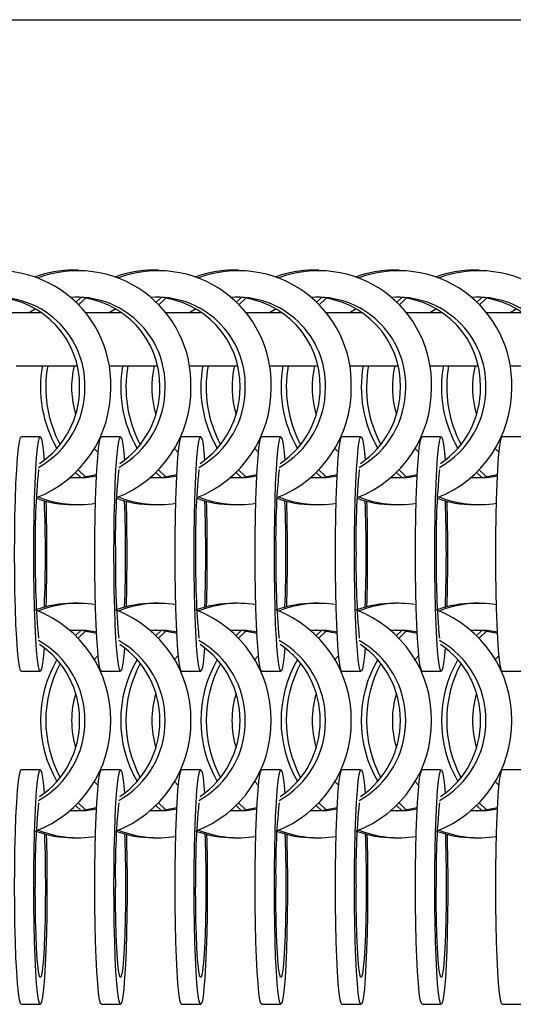
# Model space of a CAD drawing. Units: millimetres. Extents: x 165 to 6226, y 93 to 3955.
# Drawn here: x 1870 to 1930, y 2210 to 2328 of the extents above; entities that cross this region are included whole.
import ezdxf

# ---------------------------------------------------------------- set-up
doc = ezdxf.new("R2010")
doc.units = ezdxf.units.MM
doc.header["$LTSCALE"] = 15

msp = doc.modelspace()

# ---------------------------------------------------------------- linework, layer by layer
at = {"color": 7, "linetype": 'Continuous', "lineweight": 25}
for p, q in [((740.791, 2328.072), (3240.791, 2328.072)), ((1877.306, 2297.989), (1876.672, 2297.989)), ((1886.936, 2297.989), (1886.302, 2297.989)), ((1896.564, 2297.989), (1895.93, 2297.989)), ((1906.194, 2297.989), (1905.56, 2297.989)), ((1915.822, 2297.989), (1915.188, 2297.989)), ((1925.452, 2297.989), (1924.818, 2297.989)), ((1877.63, 2294.718), (1876.989, 2294.125)), ((1878.186, 2294.65), (1877.306, 2293.801)), ((1887.259, 2294.719), (1886.618, 2294.125)), ((1887.814, 2294.65), (1886.935, 2293.802)), ((1896.888, 2294.718), (1896.248, 2294.125)), ((1897.444, 2294.65), (1896.565, 2293.802)), ((1906.517, 2294.719), (1905.876, 2294.125)), ((1907.072, 2294.65), (1906.193, 2293.802)), ((1916.146, 2294.718), (1915.506, 2294.125)), ((1916.702, 2294.65), (1915.823, 2293.802)), ((1925.776, 2294.718), (1925.135, 2294.125)), ((1926.331, 2294.65), (1925.452, 2293.801)), ((1872.955, 2292.852), (1866.977, 2292.852)), ((1872.175, 2293.36), (1871.394, 2292.852)), ((1882.585, 2292.852), (1878.128, 2292.852)), ((1881.804, 2293.36), (1881.023, 2292.852)), ((1892.215, 2292.852), (1887.758, 2292.852)), ((1891.433, 2293.36), (1890.652, 2292.852)), ((1901.843, 2292.852), (1897.387, 2292.852)), ((1901.062, 2293.36), (1900.281, 2292.852)), ((1911.473, 2292.852), (1907.016, 2292.852)), ((1910.691, 2293.36), (1909.909, 2292.852)), ((1921.101, 2292.852), (1916.645, 2292.852)), ((1920.32, 2293.36), (1919.539, 2292.852)), ((1930.73, 2292.852), (1926.274, 2292.852)), ((1929.95, 2293.36), (1929.169, 2292.852)), ((1869.85, 2286.502), (1877.171, 2286.502)), ((1880.976, 2286.502), (1886.801, 2286.502)), ((1890.605, 2286.502), (1896.431, 2286.502)), ((1900.235, 2286.502), (1906.059, 2286.502)), ((1909.863, 2286.502), (1915.688, 2286.502)), ((1919.493, 2286.502), (1925.317, 2286.502)), ((1929.121, 2286.502), (1934.946, 2286.502)), ((1872.751, 2277.989), (1870.454, 2277.989)), ((1882.38, 2277.989), (1880.084, 2277.989)), ((1892.01, 2277.989), (1889.713, 2277.989)), ((1901.638, 2277.989), (1899.342, 2277.989)), ((1911.268, 2277.989), (1908.971, 2277.989)), ((1920.896, 2277.989), (1918.6, 2277.989)), ((1930.526, 2277.989), (1928.229, 2277.989)), ((1879.235, 2276.597), (1879.691, 2276.11)), ((1888.864, 2276.597), (1889.32, 2276.109)), ((1898.493, 2276.597), (1898.949, 2276.11)), ((1908.122, 2276.597), (1908.578, 2276.109)), ((1917.751, 2276.597), (1918.206, 2276.11)), ((1927.38, 2276.597), (1927.836, 2276.11)), ((1876.989, 2273.704), (1877.63, 2273.11)), ((1877.306, 2274.027), (1878.186, 2273.179)), ((1886.618, 2273.703), (1887.259, 2273.11)), ((1886.935, 2274.027), (1887.814, 2273.179)), ((1896.248, 2273.703), (1896.888, 2273.11)), ((1896.565, 2274.027), (1897.444, 2273.179)), ((1905.876, 2273.703), (1906.517, 2273.11)), ((1906.193, 2274.027), (1907.072, 2273.179)), ((1915.506, 2273.703), (1916.146, 2273.11)), ((1915.823, 2274.027), (1916.702, 2273.179)), ((1925.135, 2273.704), (1925.776, 2273.11)), ((1925.452, 2274.027), (1926.331, 2273.179)), ((1876.672, 2269.839), (1877.306, 2269.839)), ((1886.302, 2269.839), (1886.936, 2269.839)), ((1895.93, 2269.839), (1896.564, 2269.839)), ((1905.56, 2269.839), (1906.194, 2269.839)), ((1915.188, 2269.839), (1915.822, 2269.839)), ((1924.818, 2269.839), (1925.452, 2269.839)), ((1877.306, 2257.989), (1876.672, 2257.989)), ((1886.936, 2257.989), (1886.302, 2257.989)), ((1896.564, 2257.989), (1895.93, 2257.989)), ((1906.194, 2257.989), (1905.56, 2257.989)), ((1915.822, 2257.989), (1915.188, 2257.989)), ((1925.452, 2257.989), (1924.818, 2257.989)), ((1877.63, 2254.718), (1876.989, 2254.125)), ((1887.259, 2254.719), (1886.618, 2254.125)), ((1896.888, 2254.718), (1896.248, 2254.125)), ((1906.517, 2254.719), (1905.876, 2254.125)), ((1916.146, 2254.718), (1915.506, 2254.125)), ((1925.776, 2254.718), (1925.135, 2254.125)), ((1878.186, 2254.65), (1877.306, 2253.801)), ((1887.814, 2254.65), (1886.935, 2253.802)), ((1897.444, 2254.65), (1896.565, 2253.802)), ((1907.072, 2254.65), (1906.193, 2253.802)), ((1916.702, 2254.65), (1915.823, 2253.802)), ((1926.331, 2254.65), (1925.452, 2253.801)), ((1879.691, 2251.719), (1879.235, 2251.231)), ((1889.32, 2251.72), (1888.864, 2251.232)), ((1898.949, 2251.719), (1898.493, 2251.232)), ((1908.578, 2251.72), (1908.122, 2251.232)), ((1918.206, 2251.719), (1917.751, 2251.232)), ((1927.836, 2251.719), (1927.38, 2251.231)), ((1870.454, 2249.839), (1872.751, 2249.839)), ((1880.084, 2249.839), (1882.38, 2249.839)), ((1889.713, 2249.839), (1892.01, 2249.839)), ((1899.342, 2249.839), (1901.638, 2249.839)), ((1908.971, 2249.839), (1911.268, 2249.839)), ((1918.6, 2249.839), (1920.896, 2249.839)), ((1928.229, 2249.839), (1930.526, 2249.839)), ((1872.751, 2237.989), (1870.454, 2237.989)), ((1882.38, 2237.989), (1880.084, 2237.989)), ((1892.01, 2237.989), (1889.713, 2237.989)), ((1901.638, 2237.989), (1899.342, 2237.989)), ((1911.268, 2237.989), (1908.971, 2237.989)), ((1920.896, 2237.989), (1918.6, 2237.989)), ((1930.526, 2237.989), (1928.229, 2237.989)), ((1879.235, 2236.597), (1879.691, 2236.11)), ((1888.864, 2236.597), (1889.32, 2236.109)), ((1898.493, 2236.597), (1898.949, 2236.11)), ((1908.122, 2236.597), (1908.578, 2236.109)), ((1917.751, 2236.597), (1918.206, 2236.11)), ((1927.38, 2236.597), (1927.836, 2236.11)), ((1876.989, 2233.704), (1877.63, 2233.11)), ((1877.306, 2234.027), (1878.186, 2233.179)), ((1886.618, 2233.703), (1887.259, 2233.11)), ((1886.935, 2234.027), (1887.814, 2233.179)), ((1896.248, 2233.703), (1896.888, 2233.11)), ((1896.565, 2234.027), (1897.444, 2233.179)), ((1905.876, 2233.703), (1906.517, 2233.11)), ((1906.193, 2234.027), (1907.072, 2233.179)), ((1915.506, 2233.703), (1916.146, 2233.11)), ((1915.823, 2234.027), (1916.702, 2233.179)), ((1925.135, 2233.704), (1925.776, 2233.11)), ((1925.452, 2234.027), (1926.331, 2233.179)), ((1876.672, 2229.839), (1877.306, 2229.839)), ((1886.302, 2229.839), (1886.936, 2229.839)), ((1895.93, 2229.839), (1896.564, 2229.839)), ((1905.56, 2229.839), (1906.194, 2229.839)), ((1915.188, 2229.839), (1915.822, 2229.839)), ((1924.818, 2229.839), (1925.452, 2229.839)), ((1870.454, 2209.839), (1872.751, 2209.839)), ((1880.084, 2209.839), (1882.38, 2209.839)), ((1889.713, 2209.839), (1892.01, 2209.839)), ((1899.342, 2209.839), (1901.638, 2209.839)), ((1908.971, 2209.839), (1911.268, 2209.839)), ((1918.6, 2209.839), (1920.896, 2209.839)), ((1928.229, 2209.839), (1930.526, 2209.839))]:
    msp.add_line(p, q, dxfattribs=at)
at = {"color": 7, "linetype": 'Continuous', "lineweight": 25, "flags": 128}
for points in [[(1869.667, 2263.914), (1869.677, 2266.172), (1869.707, 2268.371), (1869.757, 2270.455), (1869.825, 2272.37), (1869.909, 2274.065), (1870.007, 2275.498), (1870.117, 2276.63), (1870.235, 2277.434), (1870.359, 2277.887), (1870.454, 2277.989)], [(1871.963, 2263.914), (1871.973, 2266.172), (1872.004, 2268.371), (1872.053, 2270.455), (1872.121, 2272.37), (1872.205, 2274.065), (1872.303, 2275.498), (1872.413, 2276.63), (1872.531, 2277.434), (1872.656, 2277.887), (1872.782, 2277.978), (1872.908, 2277.705), (1873.03, 2277.075), (1873.144, 2276.104), (1873.223, 2275.174)], [(1879.296, 2263.914), (1879.306, 2266.172), (1879.337, 2268.371), (1879.386, 2270.455), (1879.454, 2272.37), (1879.538, 2274.065), (1879.636, 2275.498), (1879.746, 2276.63), (1879.865, 2277.434), (1879.989, 2277.887), (1880.084, 2277.989)], [(1881.593, 2263.914), (1881.603, 2266.172), (1881.633, 2268.371), (1881.683, 2270.455), (1881.751, 2272.37), (1881.835, 2274.065), (1881.933, 2275.498), (1882.043, 2276.63), (1882.161, 2277.434), (1882.285, 2277.887), (1882.412, 2277.978), (1882.538, 2277.705), (1882.659, 2277.075), (1882.774, 2276.104), (1882.853, 2275.174)], [(1888.926, 2263.914), (1888.936, 2266.172), (1888.966, 2268.371), (1889.016, 2270.455), (1889.084, 2272.37), (1889.168, 2274.065), (1889.266, 2275.498), (1889.376, 2276.63), (1889.494, 2277.434), (1889.618, 2277.887), (1889.713, 2277.989)], [(1891.222, 2263.914), (1891.232, 2266.172), (1891.263, 2268.371), (1891.312, 2270.455), (1891.38, 2272.37), (1891.464, 2274.065), (1891.562, 2275.498), (1891.672, 2276.63), (1891.791, 2277.434), (1891.915, 2277.887), (1892.041, 2277.978), (1892.167, 2277.705), (1892.289, 2277.075), (1892.403, 2276.104), (1892.482, 2275.174)], [(1898.554, 2263.914), (1898.564, 2266.172), (1898.595, 2268.371), (1898.644, 2270.455), (1898.712, 2272.37), (1898.796, 2274.065), (1898.894, 2275.498), (1899.004, 2276.63), (1899.123, 2277.434), (1899.247, 2277.887), (1899.342, 2277.989)], [(1900.851, 2263.914), (1900.861, 2266.172), (1900.891, 2268.371), (1900.941, 2270.455), (1901.009, 2272.37), (1901.093, 2274.065), (1901.191, 2275.498), (1901.301, 2276.63), (1901.419, 2277.434), (1901.543, 2277.887), (1901.67, 2277.978), (1901.796, 2277.705), (1901.917, 2277.075), (1902.032, 2276.104), (1902.111, 2275.174)], [(1908.184, 2263.914), (1908.194, 2266.172), (1908.224, 2268.371), (1908.274, 2270.455), (1908.342, 2272.37), (1908.426, 2274.065), (1908.524, 2275.498), (1908.634, 2276.63), (1908.752, 2277.434), (1908.876, 2277.887), (1908.971, 2277.989)], [(1910.48, 2263.914), (1910.49, 2266.172), (1910.521, 2268.371), (1910.57, 2270.455), (1910.638, 2272.37), (1910.722, 2274.065), (1910.82, 2275.498), (1910.93, 2276.63), (1911.049, 2277.434), (1911.173, 2277.887), (1911.299, 2277.978), (1911.425, 2277.705), (1911.547, 2277.075), (1911.661, 2276.104), (1911.74, 2275.174)], [(1917.812, 2263.914), (1917.822, 2266.172), (1917.853, 2268.371), (1917.902, 2270.455), (1917.97, 2272.37), (1918.054, 2274.065), (1918.152, 2275.498), (1918.262, 2276.63), (1918.381, 2277.434), (1918.505, 2277.887), (1918.6, 2277.989)], [(1920.109, 2263.914), (1920.119, 2266.172), (1920.149, 2268.371), (1920.199, 2270.455), (1920.267, 2272.37), (1920.351, 2274.065), (1920.449, 2275.498), (1920.558, 2276.63), (1920.677, 2277.434), (1920.801, 2277.887), (1920.928, 2277.978), (1921.054, 2277.705), (1921.175, 2277.075), (1921.29, 2276.104), (1921.369, 2275.174)], [(1927.442, 2263.914), (1927.452, 2266.172), (1927.482, 2268.371), (1927.532, 2270.455), (1927.6, 2272.37), (1927.684, 2274.065), (1927.782, 2275.498), (1927.892, 2276.63), (1928.01, 2277.434), (1928.134, 2277.887), (1928.229, 2277.989)], [(1876.348, 2273.11), (1878.269, 2273.111), (1879.497, 2273.306)], [(1876.989, 2273.069), (1877.635, 2273.111), (1879.506, 2273.472)], [(1885.978, 2273.11), (1887.898, 2273.111), (1889.127, 2273.306)], [(1886.619, 2273.069), (1887.264, 2273.111), (1889.135, 2273.472)], [(1895.607, 2273.11), (1897.527, 2273.111), (1898.755, 2273.306)], [(1896.247, 2273.069), (1896.893, 2273.111), (1898.764, 2273.472)], [(1905.236, 2273.11), (1907.156, 2273.111), (1908.385, 2273.306)], [(1905.877, 2273.069), (1906.522, 2273.111), (1908.393, 2273.472)], [(1914.865, 2273.11), (1916.785, 2273.111), (1918.013, 2273.306)], [(1915.505, 2273.069), (1916.151, 2273.111), (1918.022, 2273.472)], [(1924.494, 2273.11), (1926.414, 2273.111), (1927.643, 2273.306)], [(1925.135, 2273.069), (1925.78, 2273.111), (1927.651, 2273.472)], [(1870.454, 2249.839), (1870.359, 2249.942), (1870.235, 2250.395), (1870.117, 2251.198), (1870.007, 2252.331), (1869.909, 2253.763), (1869.825, 2255.459), (1869.757, 2257.373), (1869.707, 2259.457), (1869.677, 2261.657), (1869.667, 2263.914)], [(1873.223, 2252.654), (1873.144, 2251.725), (1873.03, 2250.754), (1872.908, 2250.124), (1872.782, 2249.851), (1872.656, 2249.942), (1872.531, 2250.395), (1872.413, 2251.198), (1872.303, 2252.331), (1872.205, 2253.763), (1872.121, 2255.459), (1872.053, 2257.373), (1872.004, 2259.457), (1871.973, 2261.657), (1871.963, 2263.914)], [(1880.084, 2249.839), (1879.989, 2249.942), (1879.865, 2250.395), (1879.746, 2251.198), (1879.636, 2252.331), (1879.538, 2253.763), (1879.454, 2255.459), (1879.386, 2257.373), (1879.337, 2259.457), (1879.306, 2261.657), (1879.296, 2263.914)], [(1882.853, 2252.654), (1882.774, 2251.725), (1882.659, 2250.754), (1882.538, 2250.124), (1882.412, 2249.851), (1882.285, 2249.942), (1882.161, 2250.395), (1882.043, 2251.198), (1881.933, 2252.331), (1881.835, 2253.763), (1881.751, 2255.459), (1881.683, 2257.373), (1881.633, 2259.457), (1881.603, 2261.657), (1881.593, 2263.914)], [(1889.713, 2249.839), (1889.618, 2249.942), (1889.494, 2250.395), (1889.376, 2251.198), (1889.266, 2252.331), (1889.168, 2253.763), (1889.084, 2255.459), (1889.016, 2257.373), (1888.966, 2259.457), (1888.936, 2261.657), (1888.926, 2263.914)], [(1892.482, 2252.654), (1892.403, 2251.725), (1892.289, 2250.754), (1892.167, 2250.124), (1892.041, 2249.851), (1891.915, 2249.942), (1891.791, 2250.395), (1891.672, 2251.198), (1891.562, 2252.331), (1891.464, 2253.763), (1891.38, 2255.459), (1891.312, 2257.373), (1891.263, 2259.457), (1891.232, 2261.657), (1891.222, 2263.914)], [(1899.342, 2249.839), (1899.247, 2249.942), (1899.123, 2250.395), (1899.004, 2251.198), (1898.894, 2252.331), (1898.796, 2253.763), (1898.712, 2255.459), (1898.644, 2257.373), (1898.595, 2259.457), (1898.564, 2261.657), (1898.554, 2263.914)], [(1902.111, 2252.654), (1902.032, 2251.725), (1901.917, 2250.754), (1901.796, 2250.124), (1901.67, 2249.851), (1901.543, 2249.942), (1901.419, 2250.395), (1901.301, 2251.198), (1901.191, 2252.331), (1901.093, 2253.763), (1901.009, 2255.459), (1900.941, 2257.373), (1900.891, 2259.457), (1900.861, 2261.657), (1900.851, 2263.914)], [(1908.971, 2249.839), (1908.876, 2249.942), (1908.752, 2250.395), (1908.634, 2251.198), (1908.524, 2252.331), (1908.426, 2253.763), (1908.342, 2255.459), (1908.274, 2257.373), (1908.224, 2259.457), (1908.194, 2261.657), (1908.184, 2263.914)], [(1911.74, 2252.654), (1911.661, 2251.725), (1911.547, 2250.754), (1911.425, 2250.124), (1911.299, 2249.851), (1911.173, 2249.942), (1911.049, 2250.395), (1910.93, 2251.198), (1910.82, 2252.331), (1910.722, 2253.763), (1910.638, 2255.459), (1910.57, 2257.373), (1910.521, 2259.457), (1910.49, 2261.657), (1910.48, 2263.914)], [(1918.6, 2249.839), (1918.505, 2249.942), (1918.381, 2250.395), (1918.262, 2251.198), (1918.152, 2252.331), (1918.054, 2253.763), (1917.97, 2255.459), (1917.902, 2257.373), (1917.853, 2259.457), (1917.822, 2261.657), (1917.812, 2263.914)], [(1921.369, 2252.654), (1921.29, 2251.725), (1921.175, 2250.754), (1921.054, 2250.124), (1920.928, 2249.851), (1920.801, 2249.942), (1920.677, 2250.395), (1920.558, 2251.198), (1920.449, 2252.331), (1920.351, 2253.763), (1920.267, 2255.459), (1920.199, 2257.373), (1920.149, 2259.457), (1920.119, 2261.657), (1920.109, 2263.914)], [(1928.229, 2249.839), (1928.134, 2249.942), (1928.01, 2250.395), (1927.892, 2251.198), (1927.782, 2252.331), (1927.684, 2253.763), (1927.6, 2255.459), (1927.532, 2257.373), (1927.482, 2259.457), (1927.452, 2261.657), (1927.442, 2263.914)], [(1879.497, 2254.522), (1878.269, 2254.718), (1876.348, 2254.718)], [(1879.506, 2254.356), (1877.635, 2254.718), (1876.989, 2254.759)], [(1889.127, 2254.522), (1887.898, 2254.718), (1885.978, 2254.718)], [(1889.135, 2254.356), (1887.264, 2254.718), (1886.619, 2254.759)], [(1898.755, 2254.522), (1897.527, 2254.718), (1895.607, 2254.719)], [(1898.764, 2254.356), (1896.893, 2254.718), (1896.247, 2254.759)], [(1908.385, 2254.522), (1907.156, 2254.718), (1905.236, 2254.718)], [(1908.393, 2254.356), (1906.522, 2254.718), (1905.877, 2254.759)], [(1918.013, 2254.522), (1916.785, 2254.718), (1914.865, 2254.719)], [(1918.022, 2254.356), (1916.151, 2254.718), (1915.505, 2254.759)], [(1927.643, 2254.522), (1926.414, 2254.718), (1924.494, 2254.718)], [(1927.651, 2254.356), (1925.78, 2254.718), (1925.135, 2254.759)], [(1869.667, 2223.914), (1869.677, 2226.172), (1869.707, 2228.371), (1869.757, 2230.455), (1869.825, 2232.37), (1869.909, 2234.065), (1870.007, 2235.498), (1870.117, 2236.63), (1870.235, 2237.434), (1870.359, 2237.887), (1870.454, 2237.989)], [(1871.963, 2223.914), (1871.973, 2226.172), (1872.004, 2228.371), (1872.053, 2230.455), (1872.121, 2232.37), (1872.205, 2234.065), (1872.303, 2235.498), (1872.413, 2236.63), (1872.531, 2237.434), (1872.656, 2237.887), (1872.782, 2237.978), (1872.908, 2237.705), (1873.03, 2237.075), (1873.144, 2236.104), (1873.223, 2235.174)], [(1879.296, 2223.914), (1879.306, 2226.172), (1879.337, 2228.371), (1879.386, 2230.455), (1879.454, 2232.37), (1879.538, 2234.065), (1879.636, 2235.498), (1879.746, 2236.63), (1879.865, 2237.434), (1879.989, 2237.887), (1880.084, 2237.989)], [(1881.593, 2223.914), (1881.603, 2226.172), (1881.633, 2228.371), (1881.683, 2230.455), (1881.751, 2232.37), (1881.835, 2234.065), (1881.933, 2235.498), (1882.043, 2236.63), (1882.161, 2237.434), (1882.285, 2237.887), (1882.412, 2237.978), (1882.538, 2237.705), (1882.659, 2237.075), (1882.774, 2236.104), (1882.853, 2235.174)], [(1888.926, 2223.914), (1888.936, 2226.172), (1888.966, 2228.371), (1889.016, 2230.455), (1889.084, 2232.37), (1889.168, 2234.065), (1889.266, 2235.498), (1889.376, 2236.63), (1889.494, 2237.434), (1889.618, 2237.887), (1889.713, 2237.989)], [(1891.222, 2223.914), (1891.232, 2226.172), (1891.263, 2228.371), (1891.312, 2230.455), (1891.38, 2232.37), (1891.464, 2234.065), (1891.562, 2235.498), (1891.672, 2236.63), (1891.791, 2237.434), (1891.915, 2237.887), (1892.041, 2237.978), (1892.167, 2237.705), (1892.289, 2237.075), (1892.403, 2236.104), (1892.482, 2235.174)], [(1898.554, 2223.914), (1898.564, 2226.172), (1898.595, 2228.371), (1898.644, 2230.455), (1898.712, 2232.37), (1898.796, 2234.065), (1898.894, 2235.498), (1899.004, 2236.63), (1899.123, 2237.434), (1899.247, 2237.887), (1899.342, 2237.989)], [(1900.851, 2223.914), (1900.861, 2226.172), (1900.891, 2228.371), (1900.941, 2230.455), (1901.009, 2232.37), (1901.093, 2234.065), (1901.191, 2235.498), (1901.301, 2236.63), (1901.419, 2237.434), (1901.543, 2237.887), (1901.67, 2237.978), (1901.796, 2237.705), (1901.917, 2237.075), (1902.032, 2236.104), (1902.111, 2235.174)], [(1908.184, 2223.914), (1908.194, 2226.172), (1908.224, 2228.371), (1908.274, 2230.455), (1908.342, 2232.37), (1908.426, 2234.065), (1908.524, 2235.498), (1908.634, 2236.63), (1908.752, 2237.434), (1908.876, 2237.887), (1908.971, 2237.989)], [(1910.48, 2223.914), (1910.49, 2226.172), (1910.521, 2228.371), (1910.57, 2230.455), (1910.638, 2232.37), (1910.722, 2234.065), (1910.82, 2235.498), (1910.93, 2236.63), (1911.049, 2237.434), (1911.173, 2237.887), (1911.299, 2237.978), (1911.425, 2237.705), (1911.547, 2237.075), (1911.661, 2236.104), (1911.74, 2235.174)], [(1917.812, 2223.914), (1917.822, 2226.172), (1917.853, 2228.371), (1917.902, 2230.455), (1917.97, 2232.37), (1918.054, 2234.065), (1918.152, 2235.498), (1918.262, 2236.63), (1918.381, 2237.434), (1918.505, 2237.887), (1918.6, 2237.989)], [(1920.109, 2223.914), (1920.119, 2226.172), (1920.149, 2228.371), (1920.199, 2230.455), (1920.267, 2232.37), (1920.351, 2234.065), (1920.449, 2235.498), (1920.558, 2236.63), (1920.677, 2237.434), (1920.801, 2237.887), (1920.928, 2237.978), (1921.054, 2237.705), (1921.175, 2237.075), (1921.29, 2236.104), (1921.369, 2235.174)], [(1927.442, 2223.914), (1927.452, 2226.172), (1927.482, 2228.371), (1927.532, 2230.455), (1927.6, 2232.37), (1927.684, 2234.065), (1927.782, 2235.498), (1927.892, 2236.63), (1928.01, 2237.434), (1928.134, 2237.887), (1928.229, 2237.989)], [(1876.989, 2233.069), (1877.635, 2233.111), (1879.506, 2233.472)], [(1886.619, 2233.069), (1887.264, 2233.111), (1889.135, 2233.472)], [(1896.247, 2233.069), (1896.893, 2233.111), (1898.764, 2233.472)], [(1905.877, 2233.069), (1906.522, 2233.111), (1908.393, 2233.472)], [(1915.505, 2233.069), (1916.151, 2233.111), (1918.022, 2233.472)], [(1925.135, 2233.069), (1925.78, 2233.111), (1927.651, 2233.472)], [(1876.348, 2233.11), (1878.269, 2233.111), (1879.497, 2233.306)], [(1885.978, 2233.11), (1887.898, 2233.111), (1889.127, 2233.306)], [(1895.607, 2233.11), (1897.527, 2233.111), (1898.755, 2233.306)], [(1905.236, 2233.11), (1907.156, 2233.111), (1908.385, 2233.306)], [(1914.865, 2233.11), (1916.785, 2233.111), (1918.013, 2233.306)], [(1924.494, 2233.11), (1926.414, 2233.111), (1927.643, 2233.306)], [(1873.454, 2230.243), (1873.475, 2229.431), (1873.515, 2227.283), (1873.535, 2225.047), (1873.535, 2222.782), (1873.515, 2220.546), (1873.475, 2218.397), (1873.416, 2216.392), (1873.34, 2214.581), (1873.249, 2213.012), (1873.144, 2211.725), (1873.03, 2210.754), (1872.908, 2210.124), (1872.782, 2209.851), (1872.656, 2209.942), (1872.531, 2210.395), (1872.413, 2211.198), (1872.303, 2212.331), (1872.205, 2213.763), (1872.121, 2215.459), (1872.053, 2217.373), (1872.004, 2219.457), (1871.973, 2221.657), (1871.963, 2223.914), (1871.963, 2223.914)], [(1873.241, 2230.299), (1873.267, 2229.626), (1873.317, 2227.834), (1873.347, 2225.908), (1873.358, 2223.914), (1873.347, 2221.921), (1873.317, 2219.995), (1873.267, 2218.203), (1873.199, 2216.605), (1873.116, 2215.256), (1873.021, 2214.202), (1872.917, 2213.479), (1872.807, 2213.111), (1872.695, 2213.111), (1872.584, 2213.479), (1872.48, 2214.202), (1872.385, 2215.256), (1872.302, 2216.605), (1872.234, 2218.203), (1872.185, 2219.995), (1872.154, 2221.921), (1872.144, 2223.914)], [(1883.083, 2230.243), (1883.105, 2229.431), (1883.145, 2227.283), (1883.165, 2225.047), (1883.165, 2222.782), (1883.145, 2220.546), (1883.105, 2218.397), (1883.046, 2216.392), (1882.97, 2214.581), (1882.878, 2213.012), (1882.774, 2211.725), (1882.659, 2210.754), (1882.538, 2210.124), (1882.412, 2209.851), (1882.285, 2209.942), (1882.161, 2210.395), (1882.043, 2211.198), (1881.933, 2212.331), (1881.835, 2213.763), (1881.751, 2215.459), (1881.683, 2217.373), (1881.633, 2219.457), (1881.603, 2221.657), (1881.593, 2223.914), (1881.593, 2223.914)], [(1882.871, 2230.299), (1882.896, 2229.626), (1882.946, 2227.834), (1882.977, 2225.908), (1882.987, 2223.914), (1882.977, 2221.921), (1882.946, 2219.995), (1882.896, 2218.203), (1882.829, 2216.605), (1882.746, 2215.256), (1882.651, 2214.202), (1882.546, 2213.479), (1882.436, 2213.111), (1882.324, 2213.111), (1882.214, 2213.479), (1882.11, 2214.202), (1882.014, 2215.256), (1881.932, 2216.605), (1881.864, 2218.203), (1881.814, 2219.995), (1881.783, 2221.921), (1881.773, 2223.914)], [(1892.713, 2230.243), (1892.734, 2229.431), (1892.774, 2227.283), (1892.795, 2225.047), (1892.795, 2222.782), (1892.774, 2220.546), (1892.734, 2218.397), (1892.675, 2216.392), (1892.599, 2214.581), (1892.508, 2213.012), (1892.403, 2211.725), (1892.289, 2210.754), (1892.167, 2210.124), (1892.041, 2209.851), (1891.915, 2209.942), (1891.791, 2210.395), (1891.672, 2211.198), (1891.562, 2212.331), (1891.464, 2213.763), (1891.38, 2215.459), (1891.312, 2217.373), (1891.263, 2219.457), (1891.232, 2221.657), (1891.222, 2223.914), (1891.222, 2223.914)], [(1892.501, 2230.299), (1892.526, 2229.626), (1892.576, 2227.834), (1892.606, 2225.908), (1892.617, 2223.914), (1892.606, 2221.921), (1892.576, 2219.995), (1892.526, 2218.203), (1892.458, 2216.605), (1892.376, 2215.256), (1892.28, 2214.202), (1892.176, 2213.479), (1892.066, 2213.111), (1891.954, 2213.111), (1891.844, 2213.479), (1891.739, 2214.202), (1891.644, 2215.256), (1891.561, 2216.605), (1891.494, 2218.203), (1891.444, 2219.995), (1891.413, 2221.921), (1891.403, 2223.914), (1891.403, 2223.914)], [(1902.341, 2230.243), (1902.363, 2229.431), (1902.403, 2227.283), (1902.423, 2225.047), (1902.423, 2222.782), (1902.403, 2220.546), (1902.363, 2218.397), (1902.304, 2216.392), (1902.228, 2214.581), (1902.136, 2213.012), (1902.032, 2211.725), (1901.917, 2210.754), (1901.796, 2210.124), (1901.67, 2209.851), (1901.543, 2209.942), (1901.419, 2210.395), (1901.301, 2211.198), (1901.191, 2212.331), (1901.093, 2213.763), (1901.009, 2215.459), (1900.941, 2217.373), (1900.891, 2219.457), (1900.861, 2221.657), (1900.851, 2223.914), (1900.851, 2223.914)], [(1902.129, 2230.299), (1902.154, 2229.626), (1902.204, 2227.834), (1902.235, 2225.908), (1902.245, 2223.914), (1902.235, 2221.921), (1902.204, 2219.995), (1902.154, 2218.203), (1902.087, 2216.605), (1902.004, 2215.256), (1901.909, 2214.202), (1901.804, 2213.479), (1901.694, 2213.111), (1901.582, 2213.111), (1901.472, 2213.479), (1901.368, 2214.202), (1901.272, 2215.256), (1901.189, 2216.605), (1901.122, 2218.203), (1901.072, 2219.995), (1901.041, 2221.921), (1901.031, 2223.914), (1901.031, 2223.914)], [(1911.971, 2230.243), (1911.992, 2229.431), (1912.032, 2227.283), (1912.053, 2225.047), (1912.053, 2222.782), (1912.032, 2220.546), (1911.992, 2218.397), (1911.933, 2216.392), (1911.857, 2214.581), (1911.766, 2213.012), (1911.661, 2211.725), (1911.547, 2210.754), (1911.425, 2210.124), (1911.299, 2209.851), (1911.173, 2209.942), (1911.049, 2210.395), (1910.93, 2211.198), (1910.82, 2212.331), (1910.722, 2213.763), (1910.638, 2215.459), (1910.57, 2217.373), (1910.521, 2219.457), (1910.49, 2221.657), (1910.48, 2223.914), (1910.48, 2223.914)], [(1911.758, 2230.299), (1911.784, 2229.626), (1911.834, 2227.834), (1911.864, 2225.908), (1911.875, 2223.914), (1911.864, 2221.921), (1911.834, 2219.995), (1911.784, 2218.203), (1911.716, 2216.605), (1911.633, 2215.256), (1911.538, 2214.202), (1911.434, 2213.479), (1911.324, 2213.111), (1911.212, 2213.111), (1911.102, 2213.479), (1910.997, 2214.202), (1910.902, 2215.256), (1910.819, 2216.605), (1910.752, 2218.203), (1910.702, 2219.995), (1910.671, 2221.921), (1910.661, 2223.914)], [(1921.599, 2230.243), (1921.62, 2229.431), (1921.661, 2227.283), (1921.681, 2225.047), (1921.681, 2222.782), (1921.661, 2220.546), (1921.62, 2218.397), (1921.562, 2216.392), (1921.485, 2214.581), (1921.394, 2213.012), (1921.29, 2211.725), (1921.175, 2210.754), (1921.054, 2210.124), (1920.928, 2209.851), (1920.801, 2209.942), (1920.677, 2210.395), (1920.558, 2211.198), (1920.449, 2212.331), (1920.351, 2213.763), (1920.267, 2215.459), (1920.199, 2217.373), (1920.149, 2219.457), (1920.119, 2221.657), (1920.109, 2223.914), (1920.109, 2223.914)], [(1921.387, 2230.299), (1921.412, 2229.626), (1921.462, 2227.834), (1921.493, 2225.908), (1921.503, 2223.914), (1921.493, 2221.921), (1921.462, 2219.995), (1921.412, 2218.203), (1921.345, 2216.605), (1921.262, 2215.256), (1921.167, 2214.202), (1921.062, 2213.479), (1920.952, 2213.111), (1920.84, 2213.111), (1920.73, 2213.479), (1920.625, 2214.202), (1920.53, 2215.256), (1920.447, 2216.605), (1920.38, 2218.203), (1920.33, 2219.995), (1920.299, 2221.921), (1920.289, 2223.914)], [(1870.454, 2209.839), (1870.359, 2209.942), (1870.235, 2210.395), (1870.117, 2211.198), (1870.007, 2212.331), (1869.909, 2213.763), (1869.825, 2215.459), (1869.757, 2217.373), (1869.707, 2219.457), (1869.677, 2221.657), (1869.667, 2223.914)], [(1880.084, 2209.839), (1879.989, 2209.942), (1879.865, 2210.395), (1879.746, 2211.198), (1879.636, 2212.331), (1879.538, 2213.763), (1879.454, 2215.459), (1879.386, 2217.373), (1879.337, 2219.457), (1879.306, 2221.657), (1879.296, 2223.914)], [(1889.713, 2209.839), (1889.618, 2209.942), (1889.494, 2210.395), (1889.376, 2211.198), (1889.266, 2212.331), (1889.168, 2213.763), (1889.084, 2215.459), (1889.016, 2217.373), (1888.966, 2219.457), (1888.936, 2221.657), (1888.926, 2223.914)], [(1899.342, 2209.839), (1899.247, 2209.942), (1899.123, 2210.395), (1899.004, 2211.198), (1898.894, 2212.331), (1898.796, 2213.763), (1898.712, 2215.459), (1898.644, 2217.373), (1898.595, 2219.457), (1898.564, 2221.657), (1898.554, 2223.914)], [(1908.971, 2209.839), (1908.876, 2209.942), (1908.752, 2210.395), (1908.634, 2211.198), (1908.524, 2212.331), (1908.426, 2213.763), (1908.342, 2215.459), (1908.274, 2217.373), (1908.224, 2219.457), (1908.194, 2221.657), (1908.184, 2223.914)], [(1918.6, 2209.839), (1918.505, 2209.942), (1918.381, 2210.395), (1918.262, 2211.198), (1918.152, 2212.331), (1918.054, 2213.763), (1917.97, 2215.459), (1917.902, 2217.373), (1917.853, 2219.457), (1917.822, 2221.657), (1917.812, 2223.914)], [(1928.229, 2209.839), (1928.134, 2209.942), (1928.01, 2210.395), (1927.892, 2211.198), (1927.782, 2212.331), (1927.684, 2213.763), (1927.6, 2215.459), (1927.532, 2217.373), (1927.482, 2219.457), (1927.452, 2221.657), (1927.442, 2223.914)]]:
    msp.add_lwpolyline(points, dxfattribs=at)
at = {"color": 7, "linetype": 'Continuous', "lineweight": 25}
for centre, radius, start, end in [((1867.647, 2284.354), 13.567, 358.14383, 114.73797), ((1876.675, 2284.939), 13.05, 90.01072, 110.17226), ((1877.256, 2284.344), 13.587, 358.1873, 110.52931), ((1886.304, 2284.939), 13.05, 90.01072, 110.17226), ((1886.886, 2284.344), 13.587, 358.18727, 110.52929), ((1895.933, 2284.94), 13.049, 90.01034, 110.17084), ((1896.514, 2284.344), 13.587, 358.18734, 110.52652), ((1905.562, 2284.939), 13.05, 90.01072, 110.17226), ((1906.144, 2284.344), 13.587, 358.18727, 110.52929), ((1915.191, 2284.94), 13.049, 90.01028, 110.17084), ((1915.772, 2284.344), 13.587, 358.18734, 110.52652), ((1924.82, 2284.939), 13.05, 90.01065, 110.17226), ((1925.402, 2284.344), 13.587, 358.18727, 110.52929), ((1867.571, 2284.188), 10.539, 358.51377, 102.33296), ((1866.84, 2284.137), 10.635, 358.79824, 87.19934), ((1877.145, 2284.155), 10.594, 358.69874, 94.31456), ((1876.47, 2284.137), 10.635, 358.79815, 87.19943), ((1886.775, 2284.155), 10.594, 358.69872, 94.31458), ((1886.099, 2284.137), 10.635, 358.79815, 87.19943), ((1896.403, 2284.155), 10.594, 358.6989, 94.30845), ((1895.728, 2284.137), 10.635, 358.79815, 87.19943), ((1906.033, 2284.155), 10.594, 358.69872, 94.31458), ((1905.357, 2284.137), 10.635, 358.79815, 87.19943), ((1915.661, 2284.155), 10.594, 358.69886, 94.30849), ((1914.986, 2284.137), 10.635, 358.79815, 87.19943), ((1925.291, 2284.155), 10.594, 358.69867, 94.31463), ((1924.615, 2284.137), 10.635, 358.79813, 87.19945), ((1887.313, 2283.912), 14.542, 169.74133, 210.1991), ((1887.957, 2283.913), 14.552, 169.74911, 208.12174), ((1887.772, 2283.915), 11.266, 166.72094, 196.84383), ((1896.941, 2283.912), 14.543, 169.74153, 210.20261), ((1897.585, 2283.913), 14.553, 169.74913, 208.1257), ((1897.4, 2283.915), 11.266, 166.72133, 196.85361), ((1906.571, 2283.912), 14.543, 169.74153, 210.20261), ((1907.215, 2283.913), 14.553, 169.74913, 208.1257), ((1907.03, 2283.915), 11.266, 166.72133, 196.85361), ((1916.199, 2283.912), 14.543, 169.74153, 210.20261), ((1916.843, 2283.913), 14.553, 169.74934, 208.12549), ((1916.658, 2283.915), 11.266, 166.72133, 196.85361), ((1925.829, 2283.912), 14.543, 169.74153, 210.20261), ((1926.473, 2283.913), 14.553, 169.74934, 208.12549), ((1926.288, 2283.915), 11.266, 166.72133, 196.85361), ((1935.458, 2283.912), 14.542, 169.74108, 210.19919), ((1936.103, 2283.913), 14.553, 169.74944, 208.12141), ((1935.917, 2283.915), 11.266, 166.72113, 196.84364), ((1867.168, 2283.755), 14.039, 291.3349, 0.65183), ((1867.203, 2283.825), 10.904, 299.26138, 0.47075), ((1866.535, 2283.834), 10.938, 304.10988, 0.42025), ((1876.798, 2283.755), 14.039, 291.33482, 0.65191), ((1876.832, 2283.825), 10.904, 299.26138, 0.47075), ((1876.165, 2283.834), 10.938, 304.10988, 0.42025), ((1886.427, 2283.755), 14.039, 291.33482, 0.65191), ((1886.462, 2283.825), 10.904, 299.2616, 0.47067), ((1885.794, 2283.834), 10.938, 304.10988, 0.42025), ((1896.056, 2283.755), 14.039, 291.33476, 0.65197), ((1896.09, 2283.825), 10.904, 299.2616, 0.47067), ((1895.423, 2283.834), 10.938, 304.10988, 0.42025), ((1905.685, 2283.755), 14.039, 291.33476, 0.65197), ((1905.72, 2283.825), 10.904, 299.2616, 0.47067), ((1905.052, 2283.834), 10.937, 304.10971, 0.42042), ((1915.314, 2283.755), 14.039, 291.33491, 0.65191), ((1915.348, 2283.825), 10.904, 299.26151, 0.47076), ((1914.681, 2283.834), 10.937, 304.1098, 0.42034), ((1955.796, 2265.771), 83.673, 174.32862, 181.27174), ((1965.426, 2265.771), 83.673, 174.32862, 181.27174), ((1975.044, 2265.772), 83.662, 174.32805, 181.27214), ((1984.672, 2265.772), 83.662, 174.32805, 181.27214), ((1994.302, 2265.772), 83.662, 174.32805, 181.27214), ((2003.93, 2265.772), 83.662, 174.32805, 181.27214), ((1876.676, 2282.894), 13.054, 250.28826, 269.98491), ((1877.308, 2282.902), 13.062, 248.36148, 279.0999), ((1702.29, 2263.914), 171.071, 357.86099, 2.13901), ((1640.028, 2263.914), 233.512, 358.44688, 1.55312), ((1886.305, 2282.894), 13.054, 250.28826, 269.98491), ((1886.937, 2282.897), 13.057, 248.3557, 279.10564), ((1711.919, 2263.914), 171.071, 357.86099, 2.13901), ((1649.658, 2263.914), 233.512, 358.44688, 1.55312), ((1895.934, 2282.894), 13.054, 250.29371, 269.9849), ((1896.566, 2282.905), 13.064, 248.36722, 279.097), ((1721.541, 2263.914), 171.078, 357.86119, 2.13881), ((1659.248, 2263.914), 233.551, 358.44722, 1.55278), ((1905.563, 2282.894), 13.054, 250.28826, 269.98491), ((1906.195, 2282.897), 13.057, 248.3557, 279.10564), ((1731.177, 2263.914), 171.071, 357.86099, 2.13901), ((1668.935, 2263.914), 233.493, 358.44676, 1.55324), ((1915.192, 2282.894), 13.054, 250.29371, 269.98496), ((1915.824, 2282.904), 13.064, 248.36713, 279.09709), ((1740.799, 2263.914), 171.078, 357.86119, 2.13881), ((1678.525, 2263.914), 233.532, 358.44709, 1.55291), ((1924.821, 2282.894), 13.054, 250.28826, 269.98497), ((1925.453, 2282.897), 13.057, 248.35571, 279.10565), ((1750.435, 2263.914), 171.071, 357.86099, 2.13901), ((1688.246, 2263.914), 233.439, 358.4464, 1.5536), ((1969.105, 2262.569), 96.971, 179.20483, 185.19484), ((1978.744, 2262.569), 96.98, 179.20511, 185.19455), ((1988.367, 2262.569), 96.973, 179.20497, 185.19486), ((1997.995, 2262.569), 96.973, 179.20497, 185.19486), ((2007.628, 2262.569), 96.977, 179.20509, 185.19474), ((2017.257, 2262.569), 96.977, 179.20509, 185.19474), ((1876.675, 2244.939), 13.05, 90.01072, 110.17226), ((1867.172, 2244.075), 14.035, 359.34268, 69.12008), ((1877.309, 2244.92), 13.068, 80.90777, 111.63086), ((1886.304, 2244.939), 13.05, 90.01072, 110.17226), ((1876.802, 2244.075), 14.035, 359.3426, 69.12016), ((1886.938, 2244.925), 13.063, 80.902, 111.63665), ((1895.933, 2244.939), 13.051, 90.0109, 110.16881), ((1886.431, 2244.075), 14.035, 359.34271, 69.12252), ((1896.567, 2244.918), 13.071, 80.91067, 111.62512), ((1905.562, 2244.939), 13.05, 90.01072, 110.17226), ((1896.06, 2244.075), 14.035, 359.34255, 69.12021), ((1906.196, 2244.925), 13.063, 80.90204, 111.63661), ((1915.191, 2244.939), 13.051, 90.01084, 110.16881), ((1905.689, 2244.075), 14.035, 359.34266, 69.12257), ((1915.825, 2244.918), 13.071, 80.91062, 111.62516), ((1924.82, 2244.939), 13.05, 90.01065, 110.17226), ((1915.318, 2244.075), 14.035, 359.34257, 69.12018), ((1925.454, 2244.925), 13.063, 80.90203, 111.63661), ((1867.203, 2244.004), 10.904, 359.52925, 60.73862), ((1876.832, 2244.004), 10.904, 359.52925, 60.73862), ((1886.462, 2244.004), 10.904, 359.52933, 60.7384), ((1896.09, 2244.004), 10.904, 359.52933, 60.7384), ((1905.72, 2244.004), 10.904, 359.52933, 60.7384), ((1915.348, 2244.004), 10.904, 359.52924, 60.73849), ((1866.535, 2243.995), 10.938, 359.57975, 55.89012), ((1876.165, 2243.995), 10.938, 359.57975, 55.89012), ((1885.794, 2243.995), 10.938, 359.57975, 55.89012), ((1895.423, 2243.995), 10.938, 359.57975, 55.89012), ((1905.052, 2243.995), 10.937, 359.57958, 55.89029), ((1914.681, 2243.995), 10.937, 359.57966, 55.8902), ((1887.312, 2243.914), 14.543, 149.79367, 210.20633), ((1896.941, 2243.914), 14.543, 149.78999, 210.21001), ((1906.57, 2243.914), 14.543, 149.78999, 210.21001), ((1916.199, 2243.914), 14.543, 149.78999, 210.21001), ((1925.828, 2243.914), 14.543, 149.78999, 210.21001), ((1935.458, 2243.914), 14.543, 149.79376, 210.20624), ((1887.957, 2243.914), 14.553, 151.8718, 208.1282), ((1897.585, 2243.914), 14.553, 151.86785, 208.13215), ((1907.215, 2243.914), 14.553, 151.86785, 208.13215), ((1916.843, 2243.914), 14.553, 151.86804, 208.13196), ((1926.473, 2243.914), 14.553, 151.86804, 208.13196), ((1936.102, 2243.914), 14.553, 151.8721, 208.1279), ((1887.768, 2243.914), 11.262, 163.15286, 196.84714), ((1897.397, 2243.914), 11.263, 163.14314, 196.85686), ((1907.027, 2243.914), 11.263, 163.14314, 196.85686), ((1916.655, 2243.914), 11.263, 163.14314, 196.85686), ((1926.285, 2243.914), 11.263, 163.14314, 196.85686), ((1935.914, 2243.914), 11.262, 163.15303, 196.84697), ((1867.172, 2243.753), 14.035, 290.88021, 0.65703), ((1867.203, 2243.825), 10.904, 299.26098, 0.471), ((1866.535, 2243.834), 10.937, 304.10919, 0.42079), ((1876.802, 2243.753), 14.035, 290.88013, 0.65711), ((1876.832, 2243.825), 10.904, 299.26098, 0.471), ((1876.165, 2243.834), 10.937, 304.10919, 0.42079), ((1886.431, 2243.753), 14.035, 290.87748, 0.65717), ((1886.462, 2243.825), 10.904, 299.2612, 0.47091), ((1885.795, 2243.834), 10.937, 304.10919, 0.42079), ((1896.06, 2243.753), 14.035, 290.88008, 0.65717), ((1896.09, 2243.825), 10.904, 299.2612, 0.47091), ((1895.423, 2243.834), 10.937, 304.10919, 0.42079), ((1905.689, 2243.753), 14.035, 290.87743, 0.65722), ((1905.72, 2243.825), 10.904, 299.2612, 0.47091), ((1905.053, 2243.834), 10.937, 304.10902, 0.42096), ((1915.318, 2243.753), 14.035, 290.8801, 0.65714), ((1915.348, 2243.825), 10.904, 299.26111, 0.471), ((1914.681, 2243.834), 10.937, 304.10911, 0.42087), ((1955.795, 2225.771), 83.672, 174.32858, 181.27175), ((1965.425, 2225.771), 83.672, 174.32858, 181.27175), ((1975.043, 2225.772), 83.661, 174.32802, 181.27214), ((1984.671, 2225.772), 83.661, 174.32802, 181.27214), ((1994.301, 2225.772), 83.661, 174.32802, 181.27214), ((2003.929, 2225.772), 83.661, 174.32802, 181.27214), ((1876.675, 2242.892), 13.052, 249.82951, 269.98751), ((1877.308, 2242.902), 13.062, 248.36185, 279.10001), ((1886.305, 2242.892), 13.052, 249.82951, 269.98751), ((1886.937, 2242.897), 13.057, 248.35608, 279.10576), ((1895.933, 2242.891), 13.052, 249.83194, 269.98761), ((1896.563, 2242.879), 13.039, 248.33707, 279.12715), ((1905.563, 2242.892), 13.052, 249.82951, 269.98751), ((1906.195, 2242.897), 13.057, 248.35608, 279.10576), ((1915.191, 2242.891), 13.052, 249.83194, 269.98767), ((1915.821, 2242.879), 13.039, 248.33699, 279.12723), ((1924.821, 2242.892), 13.052, 249.82951, 269.98758), ((1925.453, 2242.897), 13.057, 248.35609, 279.10576)]:
    msp.add_arc(centre, radius, start, end, dxfattribs=at)

doc.saveas('drawing.dxf')
